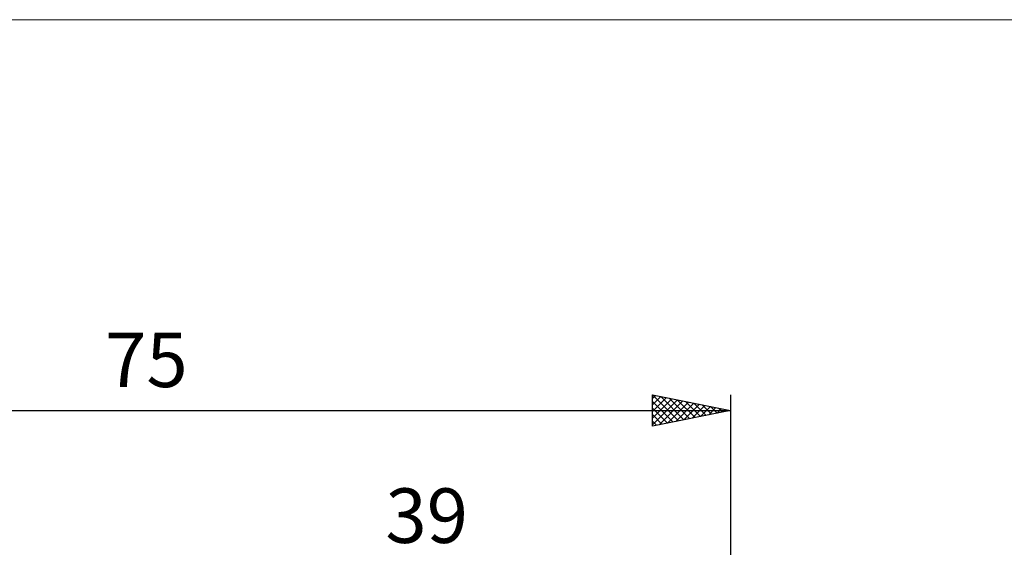
# Model space of a CAD drawing. Units: millimetres. Extents: x -75 to 89, y -61 to 61.
# Drawn here: x -7 to 57, y 27 to 61 of the extents above; entities that cross this region are included whole.
import ezdxf
from ezdxf.enums import TextEntityAlignment as Align

# ---------------------------------------------------------------- set-up
doc = ezdxf.new("R2010")
doc.units = ezdxf.units.MM
doc.header["$LTSCALE"] = 7.15
for name, color, linetype in [('2', 7, 'CONTINUOUS'), ('INFTOTAL', 9, 'CONTINUOUS'), ('SK2', 7, 'CONTINUOUS')]:
    doc.layers.add(name, color=color, linetype=linetype)
doc.styles.get("Standard").update_dxf_attribs({"font": 'Monospac821 BT'})

msp = doc.modelspace()

# ---------------------------------------------------------------- linework, layer by layer
at = {"layer": 'INFTOTAL', "color": 9, "linetype": 'CONTINUOUS', "lineweight": 18}
msp.add_line((89.1, 60.5), (-74.8, 60.5), dxfattribs=at)
at = {"layer": 'SK2', "color": 7, "linetype": 'CONTINUOUS', "lineweight": 25}
for p, q in [((34, 34.425), (34, 36.425)), ((34, 36.425), (39, 35.425)), ((34, 36.201), (34.187, 36.388)), ((34, 35.776), (34.541, 36.317)), ((34, 35.352), (34.894, 36.246)), ((34, 34.928), (35.248, 36.175)), ((34, 34.504), (35.601, 36.105)), ((34.004, 36.424), (35.669, 34.759)), ((34.534, 36.318), (36.023, 34.83)), ((35.064, 36.212), (36.376, 34.9)), ((35.595, 36.106), (36.73, 34.971)), ((39, 36.425), (39, 2.85)), ((-36, 35.425), (39, 35.425)), ((34, 36.004), (35.315, 34.688)), ((34, 35.579), (34.962, 34.617)), ((39, 35.425), (34, 34.425)), ((34.432, 34.511), (35.955, 36.034)), ((34.963, 34.618), (36.308, 35.963)), ((35.493, 34.724), (36.662, 35.893)), ((36.023, 34.83), (37.015, 35.822)), ((36.125, 36), (37.083, 35.042)), ((36.554, 34.936), (37.369, 35.751)), ((36.655, 35.894), (37.437, 35.112)), ((37.084, 35.042), (37.723, 35.68)), ((37.186, 35.788), (37.79, 35.183)), ((37.614, 35.148), (38.076, 35.61)), ((37.716, 35.682), (38.144, 35.254)), ((38.145, 35.254), (38.43, 35.539)), ((38.246, 35.576), (38.497, 35.324)), ((38.675, 35.36), (38.783, 35.468)), ((38.777, 35.47), (38.851, 35.395)), ((34, 35.155), (34.608, 34.547)), ((34, 34.731), (34.255, 34.476))]:
    msp.add_line(p, q, dxfattribs=at)

# ---------------------------------------------------------------- texts
at = {"layer": '2', "color": 7, "linetype": 'CONTINUOUS', "lineweight": 25}
msp.add_text('39', height=3.5, dxfattribs=at).set_placement((19.5, 26.925), align=Align.CENTER)
at = {"layer": 'SK2', "color": 7, "linetype": 'CONTINUOUS', "lineweight": 25}
msp.add_text('75', height=3.5, dxfattribs=at).set_placement((1.5, 36.925), align=Align.CENTER)

doc.saveas('drawing.dxf')
